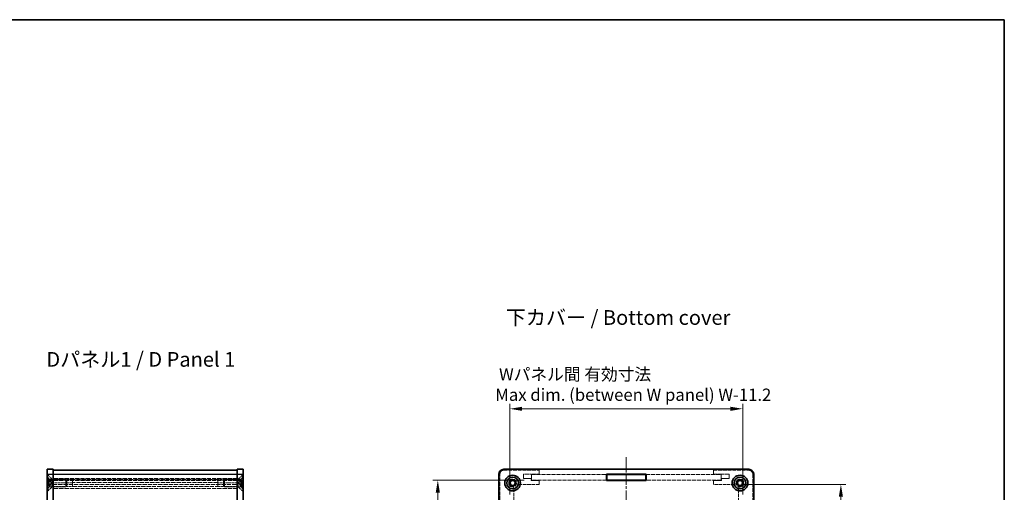
# Model space of a CAD drawing. Units: millimetres. Extents: x 14 to 3964, y 8 to 860.
# Drawn here: x 891 to 1393, y 469 to 710 of the extents above; entities that cross this region are included whole.
import ezdxf

# ---------------------------------------------------------------- set-up
doc = ezdxf.new("R2010")
doc.units = ezdxf.units.MM
doc.linetypes.add('CHAIN', pattern=[0.3543, 0.2362, -0.0295, 0.0591, -0.0295])
doc.linetypes.add('DASHED', pattern=[0.2067, 0.1654, -0.0413])
doc.layers.get('Defpoints').update_dxf_attribs({"lineweight": 25})
for name, color, linetype, lineweight in [('Border (ISO)', 7, 'Continuous', 35), ('Dimension (ISO)', 7, 'Continuous', 18), ('Dimension (ISO) @ 1', 7, 'Continuous', 18), ('Hidden (ISO)', 7, 'DASHED', 18), ('Hidden Narrow (ISO)', 7, 'DASHED', 18), ('Symbol (ISO)', 7, 'Continuous', 18), ('Visible (ISO)', 7, 'Continuous', 35), ('Visible Narrow (ISO)', 7, 'Continuous', 25)]:
    doc.layers.add(name, color=color, linetype=linetype, lineweight=lineweight)
doc.layers.add('Centerline (ISO)', color=7, linetype='Continuous', lineweight=18, true_color=0x80ffff)
doc.styles.add('Note Text (TK)', font='txt')
doc.dimstyles.new('Default - Method 1b (TK)', dxfattribs={"dimtxt": 2.5, "dimasz": 2.5, "dimexe": 1, "dimexo": 1.5, "dimgap": 1, "dimtad": 1, "dimtoh": 1, "dimrnd": 1e-08, "dimdsep": 46, "dimtxsty": 'Note Text (TK)', "dimcen": 0.09, "dimdle": 5, "dimclrd": 100, "dimclre": 100, "dimclrt": 7, "dimadec": 1, "dimazin": 1, "dimtfac": 1, "dimtmove": 0, "dimatfit": 3, "dimfxl": 0, "dimtolj": 1, "dimlwd": -1, "dimlwe": -1, "dimarcsym": 0})

# ---------------------------------------------------------------- blocks, each defined once
blk = doc.blocks.new('図面枠 tk図枠')
at = {"layer": 'Border (ISO)'}
for p, q in [((14.5, 289), (405.5, 289)), ((405.5, 289), (405.5, 8))]:
    blk.add_line(p, q, dxfattribs=at)
blk = doc.blocks.new('*D32')
at = {"layer": 'Defpoints', "color": 0, "transparency": 16777216}
for p in [(1259.59, 511.83), (1140.79, 464.33), (1259.59, 464.33)]:
    blk.add_point(p, dxfattribs=at)
at = {"layer": 'Dimension (ISO)', "color": 100, "transparency": 16777216}
for p, q in [((1140.79, 468.08), (1140.79, 514.33)), ((1259.59, 468.08), (1259.59, 514.33)), ((1147.04, 511.83), (1253.34, 511.83))]:
    blk.add_line(p, q, dxfattribs=at)
for points in [[(1147.04, 512.87), (1147.04, 510.78), (1140.79, 511.83)], [(1253.34, 512.87), (1253.34, 510.78), (1259.59, 511.83)]]:
    blk.add_solid(points, dxfattribs=at)
at = {"layer": 'Dimension (ISO)', "color": 7, "transparency": 16777216, "insert": (1133.36, 524.22), "char_height": 6.25, "attachment_point": 4, "style": 'Note Text (TK)'}
blk.add_mtext('\\A1; Wパネル間 有効寸法\\PMax dim. (between W panel) W-11.2', dxfattribs=at)
blk = doc.blocks.new('*D33')
at = {"layer": 'Defpoints', "color": 0, "transparency": 16777216}
for p in [(1151.79, 475.33), (1104.05, 206.53), (1151.79, 206.53)]:
    blk.add_point(p, dxfattribs=at)
at = {"layer": 'Dimension (ISO)', "color": 100, "transparency": 16777216}
for p, q in [((1148.04, 475.33), (1101.55, 475.33)), ((1104.05, 469.08), (1104.05, 212.78)), ((1148.04, 206.53), (1101.55, 206.53))]:
    blk.add_line(p, q, dxfattribs=at)
for points in [[(1103.01, 469.08), (1105.09, 469.08), (1104.05, 475.33)], [(1103.01, 212.78), (1105.09, 212.78), (1104.05, 206.53)]]:
    blk.add_solid(points, dxfattribs=at)
at = {"layer": 'Dimension (ISO)', "color": 7, "transparency": 16777216, "insert": (1091.65, 274.95), "char_height": 6.25, "attachment_point": 4, "rotation": 90, "style": 'Note Text (TK)'}
blk.add_mtext('\\A1; Dパネル間 有効寸法\\PMax dim. (between D panel) D-11.2', dxfattribs=at)
blk = doc.blocks.new('*D35')
at = {"layer": 'Defpoints', "color": 0, "transparency": 16777216}
for p in [(1255.38, 473.23), (1255.38, 208.63), (1309.64, 208.63)]:
    blk.add_point(p, dxfattribs=at)
at = {"layer": 'Dimension (ISO)', "color": 100, "transparency": 16777216}
for p, q in [((1259.13, 473.23), (1312.14, 473.23)), ((1309.64, 466.98), (1309.64, 214.88)), ((1259.13, 208.63), (1312.14, 208.63))]:
    blk.add_line(p, q, dxfattribs=at)
for points in [[(1308.6, 466.98), (1310.68, 466.98), (1309.64, 473.23)], [(1308.6, 214.88), (1310.68, 214.88), (1309.64, 208.63)]]:
    blk.add_solid(points, dxfattribs=at)
at = {"layer": 'Dimension (ISO)', "color": 7, "transparency": 16777216, "insert": (1297.49, 278.99), "char_height": 6.25, "attachment_point": 4, "rotation": 90, "style": 'Note Text (TK)'}
blk.add_mtext('\\A1; フレーム間 有効寸法\\PMax dim. (between flame) D-15.4', dxfattribs=at)

msp = doc.modelspace()

# ---------------------------------------------------------------- linework, layer by layer
at = {"layer": 'Centerline (ISO)', "linetype": 'CHAIN', "ltscale": 23.990969}
msp.add_line((1200.1911, 487.1759), (1200.1911, 194.6759), dxfattribs=at)
at = {"layer": 'Hidden (ISO)', "ltscale": 0.365602}
for p, q in [((905.2586, 477.9259), (904.7786, 477.9259)), ((1004.2986, 477.9259), (1004.7786, 477.9259)), ((905.2586, 469.9259), (904.7786, 469.9259)), ((1004.2986, 469.9259), (1004.7786, 469.9259))]:
    msp.add_line(p, q, dxfattribs=at)
at = {"layer": 'Hidden (ISO)', "ltscale": 2.285536}
for p, q in [((907.8286, 478.3259), (904.8286, 478.3259)), ((904.8286, 478.3259), (904.8286, 475.3259)), ((907.8286, 475.3259), (907.8286, 478.3259)), ((1001.7286, 475.3259), (1001.7286, 478.3259)), ((1001.7286, 478.3259), (1004.7286, 478.3259)), ((1004.7286, 478.3259), (1004.7286, 475.3259)), ((1151.7911, 475.3259), (1151.7911, 478.3259)), ((1248.5911, 475.3259), (1248.5911, 478.3259)), ((904.7786, 475.2259), (907.7786, 475.2259)), ((907.8286, 475.3259), (904.8286, 475.3259)), ((1001.7286, 475.3259), (1004.7286, 475.3259)), ((1004.7786, 475.2259), (1001.7786, 475.2259))]:
    msp.add_line(p, q, dxfattribs=at)
at = {"layer": 'Hidden (ISO)', "ltscale": 12.159042}
for p, q in [((905.2586, 469.9259), (905.2586, 477.9259)), ((1004.2986, 477.9259), (1004.2986, 469.9259))]:
    msp.add_line(p, q, dxfattribs=at)
at = {"layer": 'Hidden (ISO)', "ltscale": 2.154818}
for p, q in [((907.2586, 475.9259), (905.2586, 477.9259)), ((1002.2986, 475.9259), (1004.2986, 477.9259)), ((907.2586, 471.9259), (905.2586, 469.9259)), ((1002.2986, 471.9259), (1004.2986, 469.9259))]:
    msp.add_line(p, q, dxfattribs=at)
at = {"layer": 'Hidden (ISO)', "ltscale": 12.979473}
for p, q in [((907.8286, 478.3259), (1001.7286, 478.3259)), ((1001.7286, 475.3259), (907.8286, 475.3259))]:
    msp.add_line(p, q, dxfattribs=at)
at = {"layer": 'Hidden (ISO)', "ltscale": 11.611031}
for p, q in [((1135.6911, 460.4259), (1135.6911, 478.4259)), ((1137.6911, 480.4259), (1155.6911, 480.4259)), ((1244.6911, 480.4259), (1262.6911, 480.4259)), ((1264.6911, 478.4259), (1264.6911, 460.4259))]:
    msp.add_line(p, q, dxfattribs=at)
at = {"layer": 'Hidden (ISO)', "ltscale": 1.676033}
for p, q in [((1147.6911, 478.4259), (1147.6911, 476.2259)), ((1252.6911, 476.2259), (1252.6911, 478.4259))]:
    msp.add_line(p, q, dxfattribs=at)
at = {"layer": 'Hidden (ISO)', "ltscale": 6.094929}
for p, q in [((1155.6911, 478.4259), (1147.6911, 478.4259)), ((1252.6911, 478.4259), (1244.6911, 478.4259))]:
    msp.add_line(p, q, dxfattribs=at)
at = {"layer": 'Hidden (ISO)', "ltscale": 12.352846}
for p, q in [((1151.7911, 478.3259), (1190.0911, 478.3259)), ((1210.2911, 478.3259), (1248.5911, 478.3259)), ((1190.0911, 475.3259), (1151.7911, 475.3259)), ((1248.5911, 475.3259), (1210.2911, 475.3259))]:
    msp.add_line(p, q, dxfattribs=at)
at = {"layer": 'Hidden (ISO)', "ltscale": 1.523657}
for p, q in [((1155.6911, 480.4259), (1155.6911, 478.4259)), ((1244.6911, 478.4259), (1244.6911, 480.4259)), ((907.7786, 475.9259), (905.7786, 475.9259)), ((1001.7786, 475.9259), (1003.7786, 475.9259)), ((1155.6911, 475.2259), (1155.6911, 473.2259)), ((1244.6911, 473.2259), (1244.6911, 475.2259)), ((907.7786, 471.9259), (905.7786, 471.9259)), ((1001.7786, 471.9259), (1003.7786, 471.9259))]:
    msp.add_line(p, q, dxfattribs=at)
at = {"layer": 'Hidden (ISO)', "ltscale": 1.077359}
for p, q in [((905.7786, 475.9259), (904.7786, 476.9259)), ((1003.7786, 475.9259), (1004.7786, 476.9259)), ((905.7786, 471.9259), (904.7786, 470.9259)), ((1003.7786, 471.9259), (1004.7786, 470.9259))]:
    msp.add_line(p, q, dxfattribs=at)
at = {"layer": 'Hidden (ISO)', "ltscale": 1.142718}
for p, q in [((906.2786, 475.3693), (904.7786, 475.3693)), ((906.2786, 474.6476), (904.7786, 474.6476)), ((906.2786, 473.2042), (904.7786, 473.2042)), ((906.2786, 472.4826), (904.7786, 472.4826)), ((1003.2786, 475.3693), (1004.7786, 475.3693)), ((1003.2786, 474.6476), (1004.7786, 474.6476)), ((1003.2786, 473.2042), (1004.7786, 473.2042)), ((1003.2786, 472.4826), (1004.7786, 472.4826))]:
    msp.add_line(p, q, dxfattribs=at)
at = {"layer": 'Hidden (ISO)', "ltscale": 4.786925}
for p, q in [((905.7786, 475.9259), (905.7786, 471.9259)), ((907.2586, 471.9259), (907.2586, 475.9259)), ((914.3491, 471.9259), (914.3491, 475.9259)), ((995.2081, 475.9259), (995.2081, 471.9259)), ((1002.2986, 475.9259), (1002.2986, 471.9259)), ((1003.7786, 471.9259), (1003.7786, 475.9259))]:
    msp.add_line(p, q, dxfattribs=at)
at = {"layer": 'Hidden (ISO)', "ltscale": 0.549739}
for p, q in [((906.2786, 475.3693), (906.2786, 475.0085)), ((906.2786, 475.0085), (906.2786, 474.6476)), ((906.2786, 474.6476), (906.2786, 473.9259)), ((906.2786, 473.9259), (906.2786, 473.2042)), ((906.2786, 473.2042), (906.2786, 472.8434)), ((906.2786, 472.8434), (906.2786, 472.4826)), ((1003.2786, 475.0085), (1003.2786, 475.3693)), ((1003.2786, 474.6476), (1003.2786, 475.0085)), ((1003.2786, 473.9259), (1003.2786, 474.6476)), ((1003.2786, 473.2042), (1003.2786, 473.9259)), ((1003.2786, 472.8434), (1003.2786, 473.2042)), ((1003.2786, 472.4826), (1003.2786, 472.8434))]:
    msp.add_line(p, q, dxfattribs=at)
at = {"layer": 'Hidden (ISO)', "ltscale": 1.099577}
for p, q in [((907.0002, 473.9259), (906.2786, 475.1759)), ((907.0002, 473.9259), (906.2786, 472.6759)), ((1002.5569, 473.9259), (1003.2786, 475.1759)), ((1002.5569, 473.9259), (1003.2786, 472.6759))]:
    msp.add_line(p, q, dxfattribs=at)
at = {"layer": 'Hidden (ISO)', "ltscale": 5.402}
for p, q in [((914.3491, 475.9259), (907.2586, 475.9259)), ((995.2081, 475.9259), (1002.2986, 475.9259)), ((914.3491, 471.9259), (907.2586, 471.9259)), ((995.2081, 471.9259), (1002.2986, 471.9259))]:
    msp.add_line(p, q, dxfattribs=at)
at = {"layer": 'Hidden (ISO)', "ltscale": 12.993296}
for p, q in [((1001.7786, 476.2259), (907.7786, 476.2259)), ((1001.7786, 475.2259), (907.7786, 475.2259)), ((907.7786, 473.2259), (1001.7786, 473.2259))]:
    msp.add_line(p, q, dxfattribs=at)
at = {"layer": 'Hidden (ISO)', "ltscale": 7.618686}
for p, q in [((917.7786, 475.7699), (907.7786, 475.7699)), ((917.7786, 473.9653), (907.7786, 473.9653)), ((1001.7786, 475.7699), (991.7786, 475.7699)), ((1001.7786, 473.9653), (991.7786, 473.9653)), ((907.7786, 472.0824), (917.7786, 472.0824)), ((991.7786, 472.0824), (1001.7786, 472.0824))]:
    msp.add_line(p, q, dxfattribs=at)
at = {"layer": 'Hidden (ISO)', "ltscale": 0.462669}
for p, q in [((914.7786, 475.4964), (914.3491, 475.9259)), ((914.7786, 472.3554), (914.3491, 471.9259)), ((994.7786, 475.4964), (995.2081, 475.9259)), ((994.7786, 472.3554), (995.2081, 471.9259))]:
    msp.add_line(p, q, dxfattribs=at)
at = {"layer": 'Hidden (ISO)', "ltscale": 3.758911}
for p, q in [((914.7786, 472.3554), (914.7786, 475.4964)), ((994.7786, 475.4964), (994.7786, 472.3554))]:
    msp.add_line(p, q, dxfattribs=at)
at = {"layer": 'Hidden (ISO)', "ltscale": 4.383517}
for p, q in [((917.7786, 475.7699), (917.7786, 472.0824)), ((991.7786, 475.7699), (991.7786, 472.0824))]:
    msp.add_line(p, q, dxfattribs=at)
at = {"layer": 'Hidden (ISO)', "ltscale": 0.016788}
for p, q in [((917.79, 475.7509), (917.7786, 475.7699)), ((991.7671, 475.7509), (991.7786, 475.7699))]:
    msp.add_line(p, q, dxfattribs=at)
at = {"layer": 'Hidden (ISO)', "ltscale": 4.220125}
for p, q in [((917.79, 475.7509), (917.79, 472.1113)), ((991.7671, 472.1113), (991.7671, 475.7509))]:
    msp.add_line(p, q, dxfattribs=at)
at = {"layer": 'Hidden (ISO)', "ltscale": 13.014411}
msp.add_line((991.7671, 475.7509), (917.79, 475.7509), dxfattribs=at)
at = {"layer": 'Hidden (ISO)', "ltscale": 10.344436}
for p, q in [((1155.6911, 473.2259), (1145.0002, 473.2259)), ((1255.3821, 473.2259), (1244.6911, 473.2259)), ((1142.8911, 471.1169), (1142.8911, 460.4259)), ((1257.4911, 460.4259), (1257.4911, 471.1169))]:
    msp.add_line(p, q, dxfattribs=at)
at = {"layer": 'Hidden (ISO)', "ltscale": 3.047415}
for p, q in [((1147.6911, 476.2259), (1151.6911, 476.2259)), ((1151.6911, 475.2259), (1155.6911, 475.2259)), ((1244.6911, 475.2259), (1248.6911, 475.2259)), ((1248.6911, 476.2259), (1252.6911, 476.2259))]:
    msp.add_line(p, q, dxfattribs=at)
at = {"layer": 'Hidden (ISO)', "ltscale": 0.761779}
for p, q in [((1151.6911, 476.2259), (1151.6911, 475.2259)), ((1248.6911, 475.2259), (1248.6911, 476.2259))]:
    msp.add_line(p, q, dxfattribs=at)
at = {"layer": 'Hidden (ISO)', "ltscale": 12.159042}
for centre in [(1142.1911, 473.9259), (1258.1911, 473.9259)]:
    msp.add_circle(centre, 2, dxfattribs=at)
at = {"layer": 'Hidden (ISO)', "ltscale": 7.517922}
for centre in [(1142.1911, 473.9259), (1258.1911, 473.9259)]:
    msp.add_circle(centre, 1.5705, dxfattribs=at)
at = {"layer": 'Hidden (ISO)', "ltscale": 2.393412}
for centre, start, end in [((1137.6911, 478.4259), 90, 180), ((1262.6911, 478.4259), 0, 90)]:
    msp.add_arc(centre, 2, start, end, dxfattribs=at)
at = {"layer": 'Hidden (ISO)', "ltscale": 6.560316}
for centre, start, end in [((1142.1911, 473.9259), 1.224277, 268.775723), ((1258.1911, 473.9259), 271.224277, 178.775723)]:
    msp.add_arc(centre, 1.844, start, end, dxfattribs=at)
at = {"layer": 'Hidden (ISO)', "ltscale": 6.25627}
for centre, start, end in [((1142.1911, 473.9259), 6.096002, 263.903998), ((1258.1911, 473.9259), 276.096002, 173.903998)]:
    msp.add_arc(centre, 1.825, start, end, dxfattribs=at)
at = {"layer": 'Hidden (ISO)', "ltscale": 0.995791}
for centre, start, end in [((1145.0002, 474.2259), 195.105729, 270), ((1255.3821, 474.2259), 270, 344.894271), ((1141.8911, 471.1169), 0, 74.894271), ((1258.4911, 471.1169), 105.105729, 180)]:
    msp.add_arc(centre, 1, start, end, dxfattribs=at)
at = {"layer": 'Hidden (ISO)', "ltscale": 0.120121}
for points in [[(917.7786, 473.9653), (917.7862, 474.0167), (917.79, 474.0689), (917.79, 474.1197)], [(917.79, 472.1113), (917.79, 472.1058), (917.7862, 472.0962), (917.7786, 472.0824)], [(991.7671, 474.1197), (991.7671, 474.0689), (991.7709, 474.0167), (991.7786, 473.9653)], [(991.7786, 472.0824), (991.7709, 472.0962), (991.7671, 472.1058), (991.7671, 472.1113)], [(1142.1517, 472.0824), (1142.1004, 472.0962), (1142.0482, 472.1058), (1141.9973, 472.1113)], [(1144.0058, 474.1197), (1144.0113, 474.0689), (1144.0208, 474.0167), (1144.0347, 473.9653)], [(1256.3476, 473.9653), (1256.3614, 474.0167), (1256.371, 474.0689), (1256.3765, 474.1197)], [(1258.3849, 472.1113), (1258.3341, 472.1058), (1258.2819, 472.0962), (1258.2305, 472.0824)]]:
    msp.add_open_spline(points, degree=3, dxfattribs=at)
at = {"layer": 'Hidden Narrow (ISO)', "ltscale": 13.014411}
for p, q in [((991.7671, 474.1197), (917.79, 474.1197)), ((917.79, 472.1113), (991.7671, 472.1113))]:
    msp.add_line(p, q, dxfattribs=at)
at = {"layer": 'Hidden Narrow (ISO)', "ltscale": 12.993296}
msp.add_line((1001.7786, 471.1169), (907.7786, 471.1169), dxfattribs=at)
at = {"layer": 'Visible (ISO)'}
for p, q in [((904.7786, 478.4259), (904.7786, 480.9259)), ((907.7786, 480.9259), (904.7786, 480.9259)), ((904.7786, 203.4259), (904.7786, 478.4259)), ((907.7786, 480.9259), (907.7786, 478.4259)), ((1001.7786, 480.4259), (907.7786, 480.4259)), ((907.7786, 478.4259), (907.7786, 203.4259)), ((1001.7786, 478.4259), (1001.7786, 480.9259)), ((1004.7786, 480.9259), (1001.7786, 480.9259)), ((1001.7786, 203.4259), (1001.7786, 478.4259)), ((1004.7786, 480.9259), (1004.7786, 478.4259)), ((1004.7786, 478.4259), (1004.7786, 203.4259)), ((1135.1911, 478.4259), (1135.1911, 203.4259)), ((1262.6911, 480.9259), (1137.6911, 480.9259)), ((1190.0911, 475.2259), (1190.0911, 478.4259)), ((1190.0911, 478.4259), (1210.2911, 478.4259)), ((1190.0911, 478.3259), (1190.1911, 478.3259)), ((1190.1911, 478.3259), (1190.1911, 475.3259)), ((1210.1911, 478.3259), (1190.1911, 478.3259)), ((1210.1911, 475.3259), (1210.1911, 478.3259)), ((1210.1911, 478.3259), (1210.2911, 478.3259)), ((1210.2911, 478.4259), (1210.2911, 475.2259)), ((1265.1911, 203.4259), (1265.1911, 478.4259)), ((1140.9411, 474.6476), (1142.1911, 475.3693)), ((1140.9411, 473.2042), (1140.9411, 474.6476)), ((1142.1911, 472.4826), (1140.9411, 473.2042)), ((1142.1911, 475.3693), (1143.4411, 474.6476)), ((1143.4411, 473.2042), (1142.1911, 472.4826)), ((1143.4411, 474.6476), (1143.4411, 473.2042)), ((1190.1911, 475.3259), (1190.0911, 475.3259)), ((1210.2911, 475.2259), (1190.0911, 475.2259)), ((1190.1911, 475.3259), (1210.1911, 475.3259)), ((1210.2911, 475.3259), (1210.1911, 475.3259)), ((1256.9411, 474.6476), (1258.1911, 475.3693)), ((1256.9411, 473.2042), (1256.9411, 474.6476)), ((1258.1911, 472.4826), (1256.9411, 473.2042)), ((1258.1911, 475.3693), (1259.4411, 474.6476)), ((1259.4411, 473.2042), (1258.1911, 472.4826)), ((1259.4411, 474.6476), (1259.4411, 473.2042))]:
    msp.add_line(p, q, dxfattribs=at)
for centre, radius in [((1142.1911, 473.9259), 4), ((1258.1911, 473.9259), 4), ((1142.1911, 473.9259), 3), ((1258.1911, 473.9259), 3)]:
    msp.add_circle(centre, radius, dxfattribs=at)
for centre, radius, start, end in [((1137.6911, 478.4259), 2.5, 90, 180), ((1262.6911, 478.4259), 2.5, 0, 90), ((1142.1911, 473.9259), 1.25, 120, 180), ((1142.1911, 473.9259), 1.25, 180, 240), ((1142.1911, 473.9259), 1.25, 60, 120), ((1142.1911, 473.9259), 1.25, 240, 300), ((1142.1911, 473.9259), 1.25, 0, 60), ((1142.1911, 473.9259), 1.25, 300, 0), ((1258.1911, 473.9259), 1.25, 120, 180), ((1258.1911, 473.9259), 1.25, 180, 240), ((1258.1911, 473.9259), 1.25, 60, 120), ((1258.1911, 473.9259), 1.25, 240, 300), ((1258.1911, 473.9259), 1.25, 0, 60), ((1258.1911, 473.9259), 1.25, 300, 0)]:
    msp.add_arc(centre, radius, start, end, dxfattribs=at)
at = {"layer": 'Visible Narrow (ISO)'}
for p, q in [((904.7786, 478.4259), (907.7786, 478.4259)), ((907.7786, 478.4259), (1001.7786, 478.4259)), ((1001.7786, 478.4259), (1004.7786, 478.4259))]:
    msp.add_line(p, q, dxfattribs=at)

# ---------------------------------------------------------------- block references
at = {"xscale": 2.5, "yscale": 2.5, "zscale": 2.5}
msp.add_blockref('図面枠 tk図枠', (379.25, -12), dxfattribs=at)

# ---------------------------------------------------------------- texts
at = {"layer": 'Symbol (ISO)', "color": 7, "char_height": 7.5, "attachment_point": 4, "line_spacing_factor": 1.5, "style": 'Note Text (TK)'}
for s, insert, width in [('{\\fＭＳ Ｐゴシック|b0|i0;\\H7.5000;下カバー / Bottom cover}', (1138.7399, 558.4406), 119.254386), ('{\\fＭＳ Ｐゴシック|b0|i0;\\H7.5000;Dパネル1 / D Panel 1}', (904.391, 537.065), 103.859651)]:
    msp.add_mtext(s, dxfattribs=dict(at, insert=insert, width=width))

# ---------------------------------------------------------------- dimensions: what is measured, and where the dimension line sits
at = {"layer": 'Dimension (ISO) @ 1', "color": 100, "true_color": 0x00ff3f}
for base, p1, p2, angle, text, picture, middle in [((1259.5911, 511.8259), (1140.7911, 464.3259), (1259.5911, 464.3259), 180, ' Wパネル間 有効寸法\\PMax dim. (between W panel) W-11.2', '*D32', (1200.1911, 511.8259)), ((1104.0485, 206.5259), (1151.7911, 475.3259), (1151.7911, 206.5259), 90, ' Dパネル間 有効寸法\\PMax dim. (between D panel) D-11.2', '*D33', (1104.0485, 340.9259)), ((1309.6368, 208.6259), (1255.3821, 473.2259), (1255.3821, 208.6259), 90, ' フレーム間 有効寸法\\PMax dim. (between flame) D-15.4', '*D35', (1309.6368, 340.9259))]:
    dim = msp.add_linear_dim(base=base, p1=p1, p2=p2, angle=angle, text=text, dimstyle='Default - Method 1b (TK)', override={"dimscale": 1, "dimtxt": 6.25, "dimasz": 6.25, "dimexe": 2.5, "dimexo": 3.75, "dimgap": 2.5, "dimtoh": 0, "dimdec": 2, "dimcen": 0.225, "dimtp": 0, "dimtm": 0, "dimtdec": 2, "dimtix": 0, "dimtofl": 0, "dimtmove": 0, "dimatfit": 1}, dxfattribs=at)
    dim.commit()
    dim.dimension.update_dxf_attribs({"geometry": picture, "text_midpoint": middle, "dimtype": 128})

doc.saveas('drawing.dxf')
